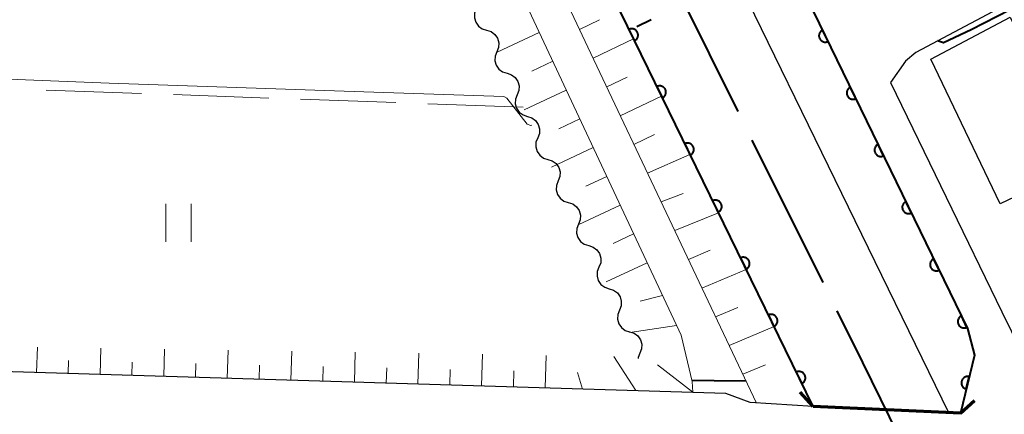
# Model space of a CAD drawing. Units: metres. Extents: x -76000 to -74000, y 31500 to 33000.
# Drawn here: x -75450 to -75373, y 31809 to 31840 of the extents above; entities that cross this region are included whole.
import ezdxf

# ---------------------------------------------------------------- set-up
doc = ezdxf.new("R2010")
doc.units = ezdxf.units.M
for name, color, linetype, lineweight in [('110600_大字・町・丁目界', 7, 'Continuous', 40), ('210100_道路縁(街区線)', 7, 'Continuous', 30), ('220300_道路橋(高架部)', 7, 'Continuous', 70), ('220399_道路橋(ひげ)', 7, 'Continuous', 70), ('300100_普通建物', 7, 'Continuous', 30), ('510100_河川', 7, 'Continuous', 30), ('510200_細流', 7, 'Continuous', 30), ('522711_せき(上)', 7, 'Continuous', 40), ('610111_人工斜面(上)', 7, 'Continuous', 30), ('610199_人工斜面(ヒゲ)', 7, 'Continuous', 30), ('611100_コンクリート被覆(直落)', 7, 'Continuous', 30), ('611111_コンクリート被覆(幅上)', 7, 'Continuous', 30), ('611112_コンクリート被覆(幅下)', 7, 'Continuous', 30), ('630200_耕地界', 7, 'Continuous', 30), ('631100_田', 7, 'Continuous', 13), ('710100_等高線(計曲線)', 7, 'Continuous', 40), ('710200_等高線(主曲線)', 7, 'Continuous', 13)]:
    doc.layers.add(name, color=color, linetype=linetype, lineweight=lineweight)

msp = doc.modelspace()

# ---------------------------------------------------------------- linework, layer by layer
at = {"layer": '110600_大字・町・丁目界', "linetype": 'Continuous', "lineweight": 40}
for p, q in [((-75399.169, 31844.016), (-75393.609, 31832.821)), ((-75392.497, 31830.582), (-75386.937, 31819.387))]:
    msp.add_line(p, q, dxfattribs=at)
at = {"layer": '110600_大字・町・丁目界', "linetype": 'Continuous', "lineweight": 40, "flags": 128}
msp.add_lwpolyline([(-75385.825, 31817.147), (-75383.81, 31813.09), (-75380.308, 31805.931)], dxfattribs=at)
at = {"layer": '210100_道路縁(街区線)', "linetype": 'Continuous', "lineweight": 30, "flags": 128}
for points in [[(-75376.12, 31809.09), (-75375.02, 31813.66), (-75375.56, 31815.76), (-75454, 31977.46), (-75527.18, 32128.6), (-75573.36, 32224.23), (-75611.22, 32304.07), (-75612.17, 32305.38), (-75613.59, 32306.42), (-75614.08, 32306.79)], [(-75376.12, 31809.09), (-75387.7, 31809.63), (-75392.65, 31809.93), (-75394.56, 31810.66), (-75461.86, 31812.69), (-75462.17, 31812.9), (-75463.08, 31814.06), (-75463.36, 31816.25), (-75463.57, 31819.2), (-75463.6, 31825.27), (-75460.12, 31917.5), (-75460.09, 31923.59), (-75460.43, 31928.95), (-75461.49, 31934.06), (-75463.22, 31939.04), (-75465.58, 31944.51), (-75468.25, 31950.18), (-75524.59, 32066.16)], [(-75278, 31888.32), (-75351.62, 31852.27), (-75368, 31843.65), (-75379.62, 31837.47), (-75380.42, 31836.79), (-75381.61, 31835.1), (-75372.86, 31817.07), (-75370.55, 31812.39), (-75366.08, 31811.86), (-75329.67, 31810.72), (-75329.64, 31808.41)]]:
    msp.add_lwpolyline(points, dxfattribs=at)
at = {"layer": '220300_道路橋(高架部)', "linetype": 'Continuous', "lineweight": 70, "flags": 128}
msp.add_lwpolyline([(-75376.12, 31809.09), (-75387.7, 31809.63)], dxfattribs=at)
at = {"layer": '220399_道路橋(ひげ)', "linetype": 'Continuous', "lineweight": 70, "flags": 128}
for points in [[(-75387.7, 31809.63), (-75388.71, 31810.74)], [(-75376.12, 31809.09), (-75375.01, 31810.1)]]:
    msp.add_lwpolyline(points, dxfattribs=at)
at = {"layer": '300100_普通建物', "linetype": 'Continuous', "lineweight": 30}
msp.add_3dface([(-75372.2, 31840.26), (-75366.63, 31828.61), (-75373, 31825.57), (-75378.44, 31836.94)], dxfattribs=at)
at = {"layer": '510100_河川', "linetype": 'Continuous', "lineweight": 30, "flags": 128}
for points in [[(-75387.7, 31809.63), (-75469.89, 31978.11), (-75625.01, 32298.35), (-75626.16, 32300.68)], [(-75377.03, 31809.14), (-75393.84, 31843.65)]]:
    msp.add_lwpolyline(points, dxfattribs=at)
at = {"layer": '510200_細流', "linetype": 'Continuous', "lineweight": 30, "flags": 128}
for points in [[(-75414.161, 31840.92), (-75414.296, 31840.578), (-75414.313, 31840.212), (-75414.212, 31839.859), (-75414.002, 31839.557), (-75413.708, 31839.337), (-75413.358, 31839.225)], [(-75413.358, 31839.225), (-75413.009, 31839.113), (-75412.715, 31838.894), (-75412.505, 31838.592), (-75412.404, 31838.239), (-75412.421, 31837.873), (-75412.555, 31837.531)], [(-75412.555, 31837.531), (-75412.69, 31837.189), (-75412.707, 31836.823), (-75412.606, 31836.47), (-75412.396, 31836.168), (-75412.102, 31835.949), (-75411.752, 31835.837)], [(-75411.752, 31835.837), (-75411.403, 31835.725), (-75411.108, 31835.506), (-75410.899, 31835.203), (-75410.798, 31834.85), (-75410.815, 31834.484), (-75410.949, 31834.142)], [(-75410.949, 31834.142), (-75411.084, 31833.801), (-75411.101, 31833.434), (-75411, 31833.082), (-75410.79, 31832.779), (-75410.496, 31832.56), (-75410.146, 31832.448)], [(-75410.146, 31832.448), (-75409.797, 31832.336), (-75409.502, 31832.117), (-75409.293, 31831.815), (-75409.192, 31831.462), (-75409.209, 31831.095), (-75409.343, 31830.754)], [(-75409.343, 31830.754), (-75409.478, 31830.412), (-75409.495, 31830.046), (-75409.394, 31829.693), (-75409.184, 31829.391), (-75408.89, 31829.171), (-75408.54, 31829.059)], [(-75408.54, 31829.059), (-75408.191, 31828.947), (-75407.896, 31828.728), (-75407.687, 31828.426), (-75407.586, 31828.073), (-75407.602, 31827.707), (-75407.737, 31827.365)], [(-75407.737, 31827.365), (-75407.872, 31827.023), (-75407.888, 31826.657), (-75407.788, 31826.304), (-75407.578, 31826.002), (-75407.284, 31825.783), (-75406.934, 31825.671)], [(-75406.934, 31825.671), (-75406.584, 31825.559), (-75406.29, 31825.34), (-75406.081, 31825.037), (-75405.98, 31824.684), (-75405.996, 31824.318), (-75406.131, 31823.976)], [(-75406.131, 31823.976), (-75406.266, 31823.635), (-75406.282, 31823.268), (-75406.182, 31822.916), (-75405.972, 31822.613), (-75405.678, 31822.394), (-75405.328, 31822.282)], [(-75405.328, 31822.282), (-75404.978, 31822.17), (-75404.684, 31821.951), (-75404.474, 31821.649), (-75404.374, 31821.296), (-75404.39, 31820.929), (-75404.525, 31820.588)], [(-75404.525, 31820.588), (-75404.66, 31820.246), (-75404.676, 31819.88), (-75404.576, 31819.527), (-75404.366, 31819.225), (-75404.072, 31819.005), (-75403.722, 31818.893)], [(-75403.722, 31818.893), (-75403.372, 31818.781), (-75403.078, 31818.562), (-75402.868, 31818.26), (-75402.768, 31817.907), (-75402.784, 31817.541), (-75402.919, 31817.199)], [(-75402.919, 31817.199), (-75403.054, 31816.857), (-75403.07, 31816.491), (-75402.969, 31816.138), (-75402.76, 31815.836), (-75402.466, 31815.617), (-75402.116, 31815.505)], [(-75402.116, 31815.505), (-75401.766, 31815.393), (-75401.472, 31815.174), (-75401.262, 31814.871), (-75401.162, 31814.518), (-75401.178, 31814.152), (-75401.313, 31813.81)], [(-75401.313, 31813.81), (-75401.448, 31813.469), (-75401.451, 31813.402)]]:
    msp.add_lwpolyline(points, dxfattribs=at)
at = {"layer": '522711_せき(上)', "linetype": 'Continuous', "lineweight": 40}
msp.add_line((-75400.43, 31840.05), (-75401.553, 31839.502), dxfattribs=at)
at = {"layer": '610111_人工斜面(上)', "linetype": 'Continuous', "lineweight": 13, "flags": 128}
for points in [[(-75392.15, 31809.9), (-75405.4, 31837.89), (-75414.78, 31857.81), (-75423.86, 31877.05), (-75440.34, 31910.84), (-75455.61, 31942.09), (-75465.68, 31962.91), (-75475.29, 31982.4), (-75541.65, 32119.59), (-75623.72, 32289.11), (-75627.29, 32294.66), (-75629.47, 32299)], [(-75519.54, 32067.74), (-75496.17, 32018.71), (-75463.45, 31951.2), (-75422.39, 31867.18), (-75398.07, 31815.24), (-75397.2, 31811.6), (-75397.15, 31810.74), (-75461.86, 31812.69), (-75462.17, 31812.9), (-75463.08, 31814.06), (-75463.36, 31816.25), (-75463.57, 31819.2), (-75463.6, 31825.27), (-75462.36, 31858.15)]]:
    msp.add_lwpolyline(points, dxfattribs=at)
at = {"layer": '610199_人工斜面(ヒゲ)', "linetype": 'Continuous', "lineweight": 13, "flags": 128}
for points in [[(-75406.05, 31839.28), (-75404.48, 31840.03)], [(-75409.22, 31839.04), (-75412.54, 31837.49)], [(-75404.99, 31837.02), (-75401.81, 31838.54)], [(-75408.16, 31836.78), (-75409.81, 31836.01)], [(-75403.92, 31834.76), (-75402.31, 31835.53)], [(-75407.1, 31834.52), (-75410.4, 31832.97)], [(-75402.85, 31832.5), (-75399.61, 31834.05)], [(-75406.04, 31832.25), (-75407.68, 31831.48)], [(-75401.78, 31830.24), (-75400.15, 31831.02)], [(-75404.98, 31829.99), (-75408.26, 31828.45)], [(-75400.71, 31827.98), (-75397.37, 31829.45)], [(-75403.92, 31827.72), (-75405.55, 31826.96)], [(-75399.64, 31825.72), (-75397.91, 31826.37)], [(-75402.86, 31825.46), (-75406.12, 31823.94)], [(-75398.57, 31823.46), (-75395.13, 31824.87)], [(-75401.8, 31823.2), (-75403.42, 31822.44)], [(-75397.5, 31821.2), (-75395.78, 31821.93)], [(-75400.74, 31820.93), (-75403.97, 31819.42)], [(-75396.43, 31818.94), (-75392.96, 31820.41)], [(-75399.53, 31818.35), (-75401.29, 31817.91)], [(-75395.36, 31816.68), (-75393.61, 31817.42)], [(-75398.42, 31815.99), (-75402.09, 31815.44)], [(-75394.29, 31814.42), (-75390.76, 31815.91)], [(-75448.73, 31812.29), (-75448.67, 31814.3)], [(-75443.74, 31812.14), (-75443.67, 31814.22)], [(-75438.74, 31811.99), (-75438.67, 31814.14)], [(-75433.74, 31811.84), (-75433.67, 31814.05)], [(-75428.74, 31811.69), (-75428.67, 31813.97)], [(-75423.75, 31811.54), (-75423.68, 31813.89)], [(-75418.75, 31811.39), (-75418.68, 31813.81)], [(-75413.75, 31811.24), (-75413.68, 31813.73)], [(-75408.75, 31811.09), (-75408.68, 31813.65)], [(-75401.62, 31810.88), (-75403.35, 31813.56)], [(-75446.24, 31812.22), (-75446.21, 31813.24)], [(-75441.24, 31812.07), (-75441.21, 31813.12)], [(-75436.24, 31811.92), (-75436.21, 31813.01)], [(-75431.24, 31811.77), (-75431.21, 31812.89)], [(-75426.24, 31811.62), (-75426.21, 31812.77)], [(-75421.25, 31811.47), (-75421.21, 31812.66)], [(-75397.15, 31810.74), (-75399.92, 31812.91)], [(-75393.22, 31812.16), (-75391.44, 31812.91)], [(-75416.25, 31811.32), (-75416.21, 31812.54)], [(-75411.25, 31811.16), (-75411.21, 31812.43)], [(-75405.83, 31811), (-75406.22, 31812.31)]]:
    msp.add_lwpolyline(points, dxfattribs=at)
at = {"layer": '611100_コンクリート被覆(直落)', "linetype": 'Continuous', "lineweight": 40, "flags": 128}
msp.add_lwpolyline([(-75387.7, 31809.63), (-75469.89, 31978.11), (-75625.01, 32298.35), (-75626.16, 32300.68)], dxfattribs=at)
for points in [[(-75402.169, 31839.289), (-75401.73, 31838.39), (-75401.692, 31838.411), (-75401.656, 31838.436), (-75401.622, 31838.462), (-75401.59, 31838.492), (-75401.561, 31838.525), (-75401.535, 31838.56), (-75401.512, 31838.597), (-75401.493, 31838.636), (-75401.476, 31838.677), (-75401.464, 31838.719), (-75401.455, 31838.761), (-75401.451, 31838.805), (-75401.45, 31838.849), (-75401.452, 31838.892), (-75401.459, 31838.935), (-75401.469, 31838.977), (-75401.483, 31839.018), (-75401.5, 31839.059), (-75401.521, 31839.098), (-75401.545, 31839.134), (-75401.572, 31839.167), (-75401.602, 31839.199), (-75401.635, 31839.228), (-75401.67, 31839.254), (-75401.707, 31839.277), (-75401.746, 31839.296), (-75401.786, 31839.313), (-75401.829, 31839.325), (-75401.871, 31839.334), (-75401.915, 31839.338), (-75401.958, 31839.339), (-75402.002, 31839.337), (-75402.045, 31839.33), (-75402.087, 31839.32), (-75402.128, 31839.307)], [(-75399.976, 31834.795), (-75399.538, 31833.896), (-75399.499, 31833.918), (-75399.463, 31833.942), (-75399.429, 31833.968), (-75399.397, 31833.998), (-75399.369, 31834.031), (-75399.343, 31834.066), (-75399.319, 31834.103), (-75399.301, 31834.142), (-75399.284, 31834.183), (-75399.272, 31834.225), (-75399.263, 31834.268), (-75399.258, 31834.311), (-75399.258, 31834.355), (-75399.26, 31834.398), (-75399.267, 31834.442), (-75399.277, 31834.483), (-75399.29, 31834.525), (-75399.308, 31834.565), (-75399.329, 31834.604), (-75399.353, 31834.64), (-75399.38, 31834.674), (-75399.41, 31834.706), (-75399.443, 31834.734), (-75399.478, 31834.76), (-75399.515, 31834.784), (-75399.554, 31834.802), (-75399.594, 31834.819), (-75399.637, 31834.831), (-75399.679, 31834.84), (-75399.722, 31834.845), (-75399.766, 31834.846), (-75399.81, 31834.843), (-75399.853, 31834.837), (-75399.895, 31834.826), (-75399.936, 31834.813)], [(-75397.784, 31830.301), (-75397.346, 31829.403), (-75397.307, 31829.424), (-75397.271, 31829.448), (-75397.237, 31829.475), (-75397.205, 31829.505), (-75397.177, 31829.537), (-75397.15, 31829.573), (-75397.127, 31829.609), (-75397.109, 31829.649), (-75397.092, 31829.689), (-75397.08, 31829.731), (-75397.071, 31829.774), (-75397.066, 31829.817), (-75397.065, 31829.861), (-75397.068, 31829.904), (-75397.074, 31829.948), (-75397.085, 31829.99), (-75397.098, 31830.031), (-75397.116, 31830.071), (-75397.137, 31830.11), (-75397.161, 31830.146), (-75397.187, 31830.18), (-75397.218, 31830.212), (-75397.25, 31830.24), (-75397.285, 31830.267), (-75397.322, 31830.29), (-75397.361, 31830.308), (-75397.402, 31830.325), (-75397.444, 31830.337), (-75397.487, 31830.346), (-75397.53, 31830.351), (-75397.574, 31830.352), (-75397.617, 31830.349), (-75397.661, 31830.343), (-75397.703, 31830.332), (-75397.744, 31830.319)], [(-75395.592, 31825.808), (-75395.154, 31824.909), (-75395.115, 31824.93), (-75395.079, 31824.954), (-75395.045, 31824.981), (-75395.013, 31825.011), (-75394.985, 31825.044), (-75394.958, 31825.079), (-75394.935, 31825.116), (-75394.916, 31825.155), (-75394.899, 31825.195), (-75394.888, 31825.238), (-75394.878, 31825.28), (-75394.874, 31825.323), (-75394.873, 31825.367), (-75394.875, 31825.411), (-75394.882, 31825.454), (-75394.892, 31825.496), (-75394.906, 31825.537), (-75394.923, 31825.577), (-75394.944, 31825.616), (-75394.969, 31825.652), (-75394.995, 31825.686), (-75395.025, 31825.718), (-75395.058, 31825.747), (-75395.093, 31825.773), (-75395.13, 31825.796), (-75395.169, 31825.815), (-75395.21, 31825.832), (-75395.252, 31825.843), (-75395.295, 31825.853), (-75395.338, 31825.857), (-75395.382, 31825.858), (-75395.425, 31825.856), (-75395.469, 31825.849), (-75395.51, 31825.839), (-75395.552, 31825.825)], [(-75393.4, 31821.314), (-75392.961, 31820.415), (-75392.923, 31820.436), (-75392.887, 31820.46), (-75392.853, 31820.487), (-75392.821, 31820.517), (-75392.792, 31820.55), (-75392.766, 31820.585), (-75392.743, 31820.622), (-75392.724, 31820.661), (-75392.707, 31820.702), (-75392.696, 31820.744), (-75392.686, 31820.786), (-75392.682, 31820.83), (-75392.681, 31820.873), (-75392.683, 31820.917), (-75392.69, 31820.96), (-75392.7, 31821.002), (-75392.714, 31821.043), (-75392.731, 31821.084), (-75392.752, 31821.122), (-75392.777, 31821.158), (-75392.803, 31821.192), (-75392.833, 31821.224), (-75392.866, 31821.253), (-75392.901, 31821.279), (-75392.938, 31821.302), (-75392.977, 31821.321), (-75393.018, 31821.338), (-75393.06, 31821.349), (-75393.102, 31821.359), (-75393.146, 31821.363), (-75393.19, 31821.364), (-75393.233, 31821.362), (-75393.276, 31821.355), (-75393.318, 31821.345), (-75393.359, 31821.331)], [(-75391.208, 31816.82), (-75390.769, 31815.921), (-75390.73, 31815.942), (-75390.694, 31815.967), (-75390.661, 31815.993), (-75390.629, 31816.023), (-75390.6, 31816.056), (-75390.574, 31816.091), (-75390.551, 31816.128), (-75390.532, 31816.167), (-75390.515, 31816.208), (-75390.503, 31816.25), (-75390.494, 31816.293), (-75390.49, 31816.336), (-75390.489, 31816.38), (-75390.491, 31816.423), (-75390.498, 31816.467), (-75390.508, 31816.508), (-75390.521, 31816.549), (-75390.539, 31816.59), (-75390.56, 31816.629), (-75390.584, 31816.665), (-75390.611, 31816.698), (-75390.641, 31816.73), (-75390.674, 31816.759), (-75390.709, 31816.785), (-75390.746, 31816.808), (-75390.785, 31816.827), (-75390.825, 31816.844), (-75390.868, 31816.856), (-75390.91, 31816.865), (-75390.953, 31816.869), (-75390.997, 31816.87), (-75391.041, 31816.868), (-75391.084, 31816.861), (-75391.126, 31816.851), (-75391.167, 31816.838)], [(-75389.015, 31812.326), (-75388.577, 31811.428), (-75388.538, 31811.449), (-75388.502, 31811.473), (-75388.468, 31811.499), (-75388.436, 31811.529), (-75388.408, 31811.562), (-75388.382, 31811.597), (-75388.358, 31811.634), (-75388.34, 31811.673), (-75388.323, 31811.714), (-75388.311, 31811.756), (-75388.302, 31811.799), (-75388.297, 31811.842), (-75388.296, 31811.886), (-75388.299, 31811.929), (-75388.305, 31811.973), (-75388.316, 31812.014), (-75388.329, 31812.056), (-75388.347, 31812.096), (-75388.368, 31812.135), (-75388.392, 31812.171), (-75388.419, 31812.205), (-75388.449, 31812.237), (-75388.481, 31812.265), (-75388.517, 31812.291), (-75388.553, 31812.315), (-75388.593, 31812.333), (-75388.633, 31812.35), (-75388.676, 31812.362), (-75388.718, 31812.371), (-75388.761, 31812.376), (-75388.805, 31812.377), (-75388.848, 31812.374), (-75388.892, 31812.368), (-75388.934, 31812.357), (-75388.975, 31812.344)]]:
    msp.add_lwpolyline(points, close=True, dxfattribs=at)
at = {"layer": '611111_コンクリート被覆(幅上)', "linetype": 'Continuous', "lineweight": 40, "flags": 128}
msp.add_lwpolyline([(-75390.01, 31845.54), (-75375.56, 31815.76), (-75375.02, 31813.66), (-75376.12, 31809.09)], dxfattribs=at)
for points in [[(-75386.518, 31838.343), (-75386.954, 31839.242), (-75386.993, 31839.221), (-75387.029, 31839.197), (-75387.063, 31839.171), (-75387.095, 31839.141), (-75387.123, 31839.108), (-75387.15, 31839.073), (-75387.173, 31839.036), (-75387.192, 31838.997), (-75387.209, 31838.956), (-75387.221, 31838.914), (-75387.23, 31838.872), (-75387.235, 31838.828), (-75387.236, 31838.784), (-75387.233, 31838.741), (-75387.227, 31838.698), (-75387.217, 31838.656), (-75387.203, 31838.615), (-75387.186, 31838.574), (-75387.165, 31838.535), (-75387.141, 31838.499), (-75387.114, 31838.465), (-75387.084, 31838.433), (-75387.051, 31838.405), (-75387.016, 31838.378), (-75386.979, 31838.355), (-75386.94, 31838.336), (-75386.9, 31838.319), (-75386.857, 31838.308), (-75386.815, 31838.298), (-75386.772, 31838.294), (-75386.728, 31838.293), (-75386.685, 31838.295), (-75386.641, 31838.302), (-75386.599, 31838.312), (-75386.558, 31838.325)], [(-75384.335, 31833.844), (-75384.771, 31834.744), (-75384.81, 31834.723), (-75384.846, 31834.699), (-75384.88, 31834.672), (-75384.912, 31834.642), (-75384.941, 31834.609), (-75384.967, 31834.574), (-75384.99, 31834.538), (-75385.009, 31834.498), (-75385.026, 31834.458), (-75385.038, 31834.416), (-75385.047, 31834.373), (-75385.052, 31834.33), (-75385.053, 31834.286), (-75385.051, 31834.243), (-75385.044, 31834.199), (-75385.034, 31834.157), (-75385.02, 31834.116), (-75385.003, 31834.076), (-75384.982, 31834.037), (-75384.958, 31834.001), (-75384.931, 31833.967), (-75384.901, 31833.935), (-75384.869, 31833.906), (-75384.834, 31833.88), (-75384.797, 31833.857), (-75384.758, 31833.838), (-75384.717, 31833.821), (-75384.675, 31833.809), (-75384.632, 31833.8), (-75384.589, 31833.795), (-75384.545, 31833.794), (-75384.502, 31833.796), (-75384.458, 31833.803), (-75384.417, 31833.813), (-75384.375, 31833.827)], [(-75382.152, 31829.346), (-75382.589, 31830.245), (-75382.627, 31830.224), (-75382.663, 31830.2), (-75382.697, 31830.174), (-75382.729, 31830.144), (-75382.758, 31830.111), (-75382.784, 31830.076), (-75382.808, 31830.039), (-75382.826, 31830), (-75382.843, 31829.96), (-75382.855, 31829.917), (-75382.865, 31829.875), (-75382.869, 31829.831), (-75382.87, 31829.788), (-75382.868, 31829.744), (-75382.861, 31829.701), (-75382.851, 31829.659), (-75382.838, 31829.618), (-75382.82, 31829.577), (-75382.799, 31829.539), (-75382.775, 31829.503), (-75382.749, 31829.469), (-75382.719, 31829.437), (-75382.686, 31829.408), (-75382.651, 31829.382), (-75382.614, 31829.358), (-75382.575, 31829.34), (-75382.534, 31829.323), (-75382.492, 31829.311), (-75382.45, 31829.301), (-75382.406, 31829.297), (-75382.362, 31829.296), (-75382.319, 31829.298), (-75382.276, 31829.305), (-75382.234, 31829.315), (-75382.193, 31829.328)], [(-75379.969, 31824.847), (-75380.406, 31825.747), (-75380.445, 31825.726), (-75380.481, 31825.702), (-75380.515, 31825.675), (-75380.547, 31825.645), (-75380.575, 31825.613), (-75380.602, 31825.578), (-75380.625, 31825.541), (-75380.644, 31825.502), (-75380.661, 31825.461), (-75380.672, 31825.419), (-75380.682, 31825.376), (-75380.686, 31825.333), (-75380.687, 31825.289), (-75380.685, 31825.246), (-75380.679, 31825.202), (-75380.668, 31825.161), (-75380.655, 31825.119), (-75380.638, 31825.079), (-75380.617, 31825.04), (-75380.592, 31825.004), (-75380.566, 31824.97), (-75380.536, 31824.938), (-75380.503, 31824.91), (-75380.468, 31824.883), (-75380.431, 31824.86), (-75380.392, 31824.841), (-75380.352, 31824.824), (-75380.309, 31824.812), (-75380.267, 31824.803), (-75380.224, 31824.798), (-75380.18, 31824.798), (-75380.136, 31824.8), (-75380.093, 31824.806), (-75380.051, 31824.817), (-75380.01, 31824.83)], [(-75377.787, 31820.349), (-75378.223, 31821.249), (-75378.262, 31821.228), (-75378.298, 31821.203), (-75378.332, 31821.177), (-75378.364, 31821.147), (-75378.393, 31821.114), (-75378.419, 31821.079), (-75378.442, 31821.042), (-75378.461, 31821.003), (-75378.478, 31820.963), (-75378.49, 31820.92), (-75378.499, 31820.878), (-75378.504, 31820.835), (-75378.505, 31820.791), (-75378.502, 31820.747), (-75378.496, 31820.704), (-75378.486, 31820.662), (-75378.472, 31820.621), (-75378.455, 31820.58), (-75378.434, 31820.542), (-75378.41, 31820.506), (-75378.383, 31820.472), (-75378.353, 31820.44), (-75378.32, 31820.411), (-75378.285, 31820.385), (-75378.249, 31820.362), (-75378.209, 31820.343), (-75378.169, 31820.326), (-75378.127, 31820.314), (-75378.084, 31820.305), (-75378.041, 31820.3), (-75377.997, 31820.299), (-75377.954, 31820.301), (-75377.91, 31820.308), (-75377.868, 31820.318), (-75377.827, 31820.332)], [(-75375.604, 31815.851), (-75376.04, 31816.75), (-75376.079, 31816.729), (-75376.115, 31816.705), (-75376.149, 31816.679), (-75376.181, 31816.649), (-75376.21, 31816.616), (-75376.236, 31816.581), (-75376.259, 31816.544), (-75376.278, 31816.505), (-75376.295, 31816.464), (-75376.307, 31816.422), (-75376.316, 31816.38), (-75376.321, 31816.336), (-75376.322, 31816.292), (-75376.32, 31816.249), (-75376.313, 31816.206), (-75376.303, 31816.164), (-75376.289, 31816.123), (-75376.272, 31816.082), (-75376.251, 31816.043), (-75376.227, 31816.007), (-75376.2, 31815.973), (-75376.17, 31815.941), (-75376.138, 31815.913), (-75376.103, 31815.886), (-75376.066, 31815.863), (-75376.027, 31815.844), (-75375.986, 31815.827), (-75375.944, 31815.816), (-75375.901, 31815.806), (-75375.858, 31815.802), (-75375.814, 31815.801), (-75375.771, 31815.803), (-75375.727, 31815.81), (-75375.686, 31815.82), (-75375.644, 31815.833)], [(-75375.659, 31811.005), (-75375.425, 31811.977), (-75375.468, 31811.985), (-75375.512, 31811.99), (-75375.554, 31811.991), (-75375.598, 31811.988), (-75375.641, 31811.981), (-75375.684, 31811.97), (-75375.725, 31811.957), (-75375.765, 31811.938), (-75375.803, 31811.918), (-75375.839, 31811.893), (-75375.874, 31811.866), (-75375.905, 31811.835), (-75375.933, 31811.802), (-75375.959, 31811.767), (-75375.982, 31811.729), (-75376, 31811.691), (-75376.016, 31811.65), (-75376.028, 31811.608), (-75376.037, 31811.565), (-75376.041, 31811.521), (-75376.042, 31811.478), (-75376.039, 31811.435), (-75376.032, 31811.392), (-75376.022, 31811.349), (-75376.008, 31811.308), (-75375.99, 31811.268), (-75375.969, 31811.23), (-75375.944, 31811.194), (-75375.917, 31811.159), (-75375.886, 31811.128), (-75375.853, 31811.1), (-75375.818, 31811.074), (-75375.781, 31811.051), (-75375.742, 31811.033), (-75375.701, 31811.017)]]:
    msp.add_lwpolyline(points, close=True, dxfattribs=at)
at = {"layer": '611112_コンクリート被覆(幅下)', "linetype": 'Continuous', "lineweight": 13, "flags": 128}
msp.add_lwpolyline([(-75376.12, 31809.09), (-75377.03, 31809.14), (-75393.84, 31843.65), (-75390.01, 31845.54)], dxfattribs=at)
at = {"layer": '630200_耕地界', "linetype": 'Continuous', "lineweight": 13}
for p, q in [((-75440.471, 31834.249), (-75447.966, 31834.519)), ((-75430.477, 31833.89), (-75437.972, 31834.159)), ((-75420.484, 31833.53), (-75427.979, 31833.8)), ((-75410.49, 31833.17), (-75417.985, 31833.44))]:
    msp.add_line(p, q, dxfattribs=at)
at = {"layer": '631100_田', "linetype": 'Continuous', "lineweight": 13}
for p, q in [((-75438.58, 31822.58), (-75438.58, 31825.58)), ((-75436.58, 31822.58), (-75436.58, 31825.58))]:
    msp.add_line(p, q, dxfattribs=at)
at = {"layer": '710100_等高線(計曲線)', "linetype": 'Continuous', "lineweight": 40, "elevation": 10, "flags": 128}
for points in [[(-75351.18, 31851.44), (-75359.73, 31846.87), (-75365.47, 31844.01), (-75372.21, 31840.82), (-75375.28, 31839.26), (-75377.44, 31838.24), (-75377.92, 31838.38)], [(-75392.96, 31811.61), (-75395.46, 31811.64), (-75397.22, 31811.67)]]:
    msp.add_lwpolyline(points, dxfattribs=at)
at = {"layer": '710200_等高線(主曲線)', "linetype": 'Continuous', "lineweight": 13, "elevation": 8, "flags": 128}
msp.add_lwpolyline([(-75409.81, 31831.75), (-75409.89, 31831.72), (-75410.17, 31831.83), (-75411.78, 31833.89), (-75412.01, 31834), (-75423.02, 31834.38), (-75443.03, 31835.06), (-75460.81, 31835.76)], dxfattribs=at)

doc.saveas('drawing.dxf')
